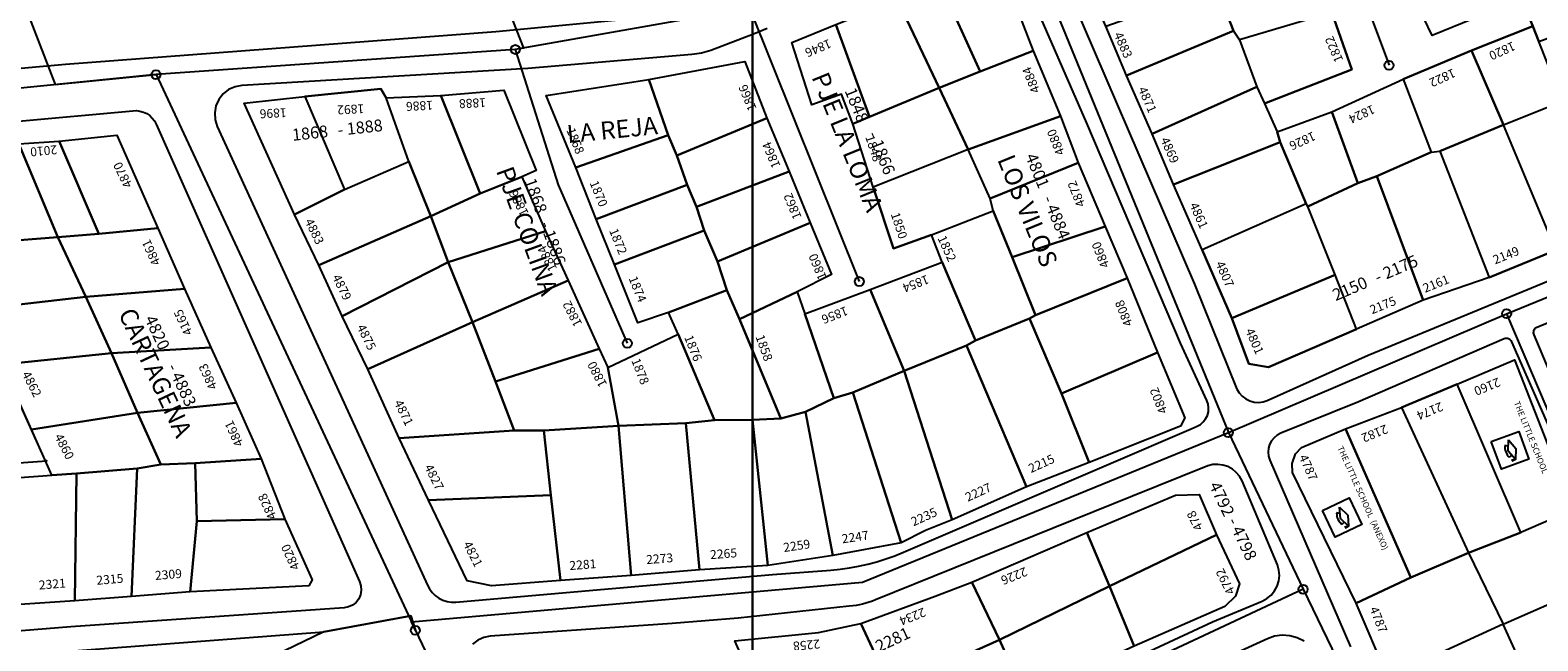
# Model space of a CAD drawing. Extents: x 341800 to 346491, y 6300802 to 6307000.
# Drawn here: x 343479 to 343732, y 6304684 to 6304787 of the extents above; entities that cross this region are included whole.
import ezdxf

# ---------------------------------------------------------------- set-up
doc = ezdxf.new("R2010")
doc.units = 0
doc.header["$MEASUREMENT"] = 0
doc.layers.get('0').update_dxf_attribs({"linetype": 'CONTINUOUS'})
for name, color, linetype in [('1010', 7, 'CONTINUOUS'), ('1400', 7, 'CONTINUOUS'), ('1500', 7, 'CONTINUOUS'), ('2000', 7, 'CONTINUOUS'), ('2510', 7, 'CONTINUOUS'), ('LIMITE_PREDIAL', 7, 'CONTINUOUS')]:
    doc.layers.add(name, color=color, linetype=linetype)

msp = doc.modelspace()

# ---------------------------------------------------------------- linework, layer by layer
at = {"color": 3}
for points in [[(342700, 6304600), (343600, 6304600), (343600, 6305200), (342700, 6305200), (342700, 6304600)], [(343600, 6304600), (344500, 6304600), (344500, 6305200), (343600, 6305200), (343600, 6304600)]]:
    msp.add_lwpolyline(points, dxfattribs=at)
at = {"color": 10}
for points in [[(343459.16, 6304838.6), (343482.78, 6304777.63), (343499.72, 6304779.33)], [(343690.22, 6304825.88), (343707.07, 6304780.9)], [(343548.8, 6304816.21), (343561.54, 6304783.79), (343560.14, 6304783.54)], [(343726.85, 6304739.13), (343802.73, 6304770.17), (343783.63, 6304808.76), (343783.7, 6304817.13)], [(343643.64, 6304808.11), (343680.07, 6304719.17)], [(343599.53, 6304790.46), (343560.14, 6304783.54)], [(343599.53, 6304790.46), (343617.98, 6304744.54)], [(343560.14, 6304783.54), (343499.72, 6304779.33)], [(343560.14, 6304783.54), (343567.35, 6304760.82), (343578.97, 6304734.16)], [(343499.72, 6304779.33), (343446.3, 6304773.96), (343421.01, 6304771.68)], [(343499.72, 6304779.33), (343543.33, 6304685.91)], [(343680.07, 6304719.17), (343726.85, 6304739.13)], [(343726.85, 6304739.13), (343743.13, 6304700.86)], [(343543.33, 6304685.91), (343542.66, 6304687.35), (343618.51, 6304694.01), (343680.07, 6304719.17)], [(343680.07, 6304719.17), (343692.64, 6304692.83)], [(343692.64, 6304692.83), (343567.85, 6304634.5)], [(343692.64, 6304692.83), (343723.91, 6304628.15)], [(343389.87, 6304675.2), (343527.95, 6304685.66), (343542.56, 6304688.38), (343543.33, 6304685.91)], [(343543.33, 6304685.91), (343542.56, 6304688.38), (343527.95, 6304685.66), (343411.44, 6304629.49)], [(343543.33, 6304685.91), (343567.85, 6304634.5)]]:
    msp.add_lwpolyline(points, dxfattribs=at)
at = {"color": 4}
for points in [[(343724.26, 6304717.64), (343728.91, 6304719.34), (343730.61, 6304714.69), (343725.96, 6304712.99), (343724.26, 6304717.64)], [(343727.13, 6304716.9), (343726.57, 6304717.01)], [(343727.16, 6304717.94), (343728.41, 6304716.49), (343728.36, 6304714.63), (343727.12, 6304716.02), (343727.15, 6304717.94)], [(343727.71, 6304715.36), (343727.3, 6304715.01)], [(343728.36, 6304714.63), (343727.69, 6304714.53)], [(343728.36, 6304714.63), (343727.7, 6304714.51)], [(343728.36, 6304714.63), (343727.71, 6304714.48)], [(343728.36, 6304714.63), (343727.72, 6304714.43)], [(343728.36, 6304714.63), (343727.73, 6304714.41)], [(343728.36, 6304714.63), (343727.74, 6304714.38)], [(343728.36, 6304714.63), (343727.76, 6304714.34)], [(343695.9, 6304706.07), (343700.37, 6304708.18), (343702.48, 6304703.7), (343698, 6304701.6), (343695.9, 6304706.07)], [(343698.76, 6304706.64), (343700.13, 6304705.3), (343700.25, 6304703.45), (343698.89, 6304704.72), (343698.74, 6304706.64)], [(343698.83, 6304705.59), (343698.25, 6304705.65)], [(343699.54, 6304704.11), (343699.16, 6304703.73)], [(343700.25, 6304703.45), (343699.59, 6304703.29)], [(343700.25, 6304703.45), (343699.6, 6304703.26)], [(343700.25, 6304703.45), (343699.61, 6304703.24)], [(343700.25, 6304703.45), (343699.63, 6304703.19)], [(343700.25, 6304703.45), (343699.64, 6304703.17)], [(343700.25, 6304703.45), (343699.65, 6304703.14)], [(343700.25, 6304703.45), (343699.68, 6304703.1)]]:
    msp.add_lwpolyline(points, dxfattribs=at)
for centre, start, end in [((343728.89, 6304716.72), 172.7949, 227.0145), ((343700.59, 6304705.57), 177.8942, 232.1139)]:
    msp.add_arc(centre, 2.33, start, end, dxfattribs=at)
at = {"layer": '1400', "color": 2}
for points in [[(343686.14, 6304774.48), (343688.24, 6304769.68), (343697.44, 6304773.08), (343709.44, 6304778.58), (343720.94, 6304783.38), (343731.24, 6304787.48), (343729.34, 6304792.08), (343714.34, 6304785.88), (343710.14, 6304794.68), (343706.14, 6304803.28), (343702.44, 6304811.98), (343698.64, 6304821.48), (343714.94, 6304828.98), (343723.84, 6304831.88), (343733.14, 6304835.48)], [(343735.1, 6304749.84), (343723.9, 6304745.24), (343712.8, 6304741.44), (343701.6, 6304736.54), (343686.8, 6304730.14), (343683.5, 6304730.74), (343680.64, 6304738.38), (343675.64, 6304749.88), (343670.84, 6304760.88), (343667.24, 6304769.38), (343662.94, 6304779.18), (343659.44, 6304787.48), (343652.74, 6304802.88), (343662.14, 6304806.78), (343671.24, 6304810.38), (343687.24, 6304816.58), (343690.44, 6304808.18), (343693.74, 6304799.08), (343697.44, 6304789.78), (343700.84, 6304780.18), (343686.14, 6304774.48)], [(343643.02, 6304794.22), (343647.22, 6304783.32), (343651.82, 6304772.32), (343654.82, 6304764.52), (343659.32, 6304753.82), (343663.02, 6304745.12), (343668.12, 6304732.62), (343672.72, 6304721.62)], [(343672.72, 6304721.62), (343672.02, 6304720.22), (343656.62, 6304714.12), (343646.12, 6304710.02), (343633.62, 6304704.52), (343629.12, 6304702.72), (343625.02, 6304700.62), (343613.52, 6304698.52), (343602.62, 6304696.82), (343591.12, 6304696.12), (343579.62, 6304695.12), (343567.72, 6304694.32), (343556.12, 6304693.42), (343552.02, 6304694.22), (343545.52, 6304707.82), (343540.62, 6304718.22), (343535.32, 6304729.82), (343531.02, 6304738.72), (343527.12, 6304747.32), (343523.02, 6304755.82), (343514.52, 6304774.52), (343524.72, 6304775.62), (343537.52, 6304776.92), (343538.42, 6304775.42), (343547.62, 6304775.82), (343558.22, 6304776.72), (343563.62, 6304763.22), (343561.22, 6304762.12), (343565.22, 6304753.02), (343569.02, 6304744.72), (343574.22, 6304733.22), (343575.72, 6304730.12), (343587.52, 6304735.72), (343585.92, 6304739.32), (343580.72, 6304737.62), (343576.82, 6304747.42), (343573.72, 6304755.02), (343570.32, 6304763.72), (343565.32, 6304775.82), (343582.62, 6304778.52), (343598.72, 6304781.52), (343602.42, 6304772.02), (343606.22, 6304763.02), (343609.72, 6304754.42), (343613.32, 6304745.72), (343607.52, 6304742.82), (343608.82, 6304739.12), (343619.82, 6304743.22), (343631.92, 6304747.82), (343630.12, 6304752.42), (343623.72, 6304750.12), (343620.32, 6304760.42), (343616.92, 6304771.02), (343615.02, 6304776.02), (343610.02, 6304774.22), (343606.62, 6304784.72), (343614.02, 6304787.72)], [(343483.42, 6304768.14), (343493.12, 6304769.14), (343500.02, 6304753.54), (343504.52, 6304743.34), (343508.92, 6304733.44), (343513.22, 6304724.14), (343517.42, 6304714.74), (343521.39, 6304704.63), (343525.99, 6304694.43), (343525.39, 6304693.43), (343505.48, 6304692.4), (343495.58, 6304691.6), (343486.08, 6304690.9), (343475.98, 6304690.2)], [(343476.62, 6304767.7), (343483.42, 6304768.14)], [(343691.36, 6304715.58), (343692.36, 6304716.68), (343699.76, 6304719.78), (343709.16, 6304723.38), (343718.56, 6304727.28), (343728.16, 6304731.38), (343738.06, 6304706.18)], [(343476.82, 6304711.6), (343482.2, 6304712), (343478.8, 6304719.7), (343473.9, 6304730.6)], [(343706.86, 6304678.08), (343701.56, 6304690.48), (343690.86, 6304712.48), (343690.76, 6304713.98), (343691.36, 6304715.58)], [(343597.04, 6304684.15), (343611.14, 6304685.55), (343618.24, 6304687.05), (343630.74, 6304691.65), (343636.94, 6304694.05), (343656.24, 6304702.35), (343671.14, 6304708.65)], [(343671.14, 6304708.65), (343675.14, 6304708.75), (343678.04, 6304701.95), (343681.94, 6304693.75), (343681.24, 6304691.65), (343679.44, 6304689.95), (343664.24, 6304683.25)]]:
    msp.add_lwpolyline(points, dxfattribs=at)
at = {"layer": '1500'}
for centre in [(343560.13, 6304783.54), (343499.71, 6304779.33), (343707.07, 6304780.89), (343617.98, 6304744.55), (343726.84, 6304739.13), (343578.97, 6304734.17), (343680.06, 6304719.17), (343692.63, 6304692.83), (343543.32, 6304685.91)]:
    msp.add_circle(centre, 0.759, dxfattribs=at)
at = {"layer": '2000', "color": 1}
for points in [[(343426.47, 6304775.88), (343484.5, 6304781.08), (343556.84, 6304786.57), (343587.53, 6304789.47), (343588.21, 6304789.57), (343588.89, 6304789.69), (343589.56, 6304789.84), (343590.23, 6304790.01), (343590.89, 6304790.21), (343591.55, 6304790.43), (343592.19, 6304790.66), (343592.83, 6304790.93), (343643.44, 6304810.92), (343703.85, 6304834.6), (343743.74, 6304849.91)], [(343746.52, 6304843.34), (343692.14, 6304822.45), (343652.96, 6304807.18), (343652.06, 6304806.72), (343651.27, 6304806.1), (343650.62, 6304805.33), (343650.14, 6304804.45), (343649.84, 6304803.49), (343649.73, 6304802.48), (343649.82, 6304801.48), (343650.11, 6304800.52), (343674.35, 6304744.11), (343681.48, 6304726.47)], [(343510.02, 6304770.62), (343531.36, 6304724.12), (343545.37, 6304693.54), (343545.71, 6304692.88), (343546.16, 6304692.29), (343546.68, 6304691.77), (343547.29, 6304691.34), (343547.95, 6304691.01), (343548.66, 6304690.79), (343549.39, 6304690.68), (343550.13, 6304690.68), (343571.25, 6304692.49), (343603.4, 6304695.33), (343613.19, 6304696.06), (343614.76, 6304696.21), (343616.33, 6304696.42), (343617.88, 6304696.7), (343619.42, 6304697.05), (343620.95, 6304697.45), (343622.45, 6304697.92), (343623.94, 6304698.45), (343625.4, 6304699.04), (343659.94, 6304713.83), (343673.79, 6304719.8), (343674.79, 6304720.23), (343675.35, 6304720.54), (343675.84, 6304720.96), (343676.23, 6304721.46), (343676.52, 6304722.04), (343676.69, 6304722.66), (343676.74, 6304723.3), (343676.65, 6304723.94), (343676.44, 6304724.55), (343672.02, 6304734.16), (343656.26, 6304771.18), (343644.16, 6304798.93)], [(343602.47, 6304787.05), (343600.18, 6304786.13), (343593, 6304783.38), (343592.62, 6304783.25), (343592.23, 6304783.14), (343591.84, 6304783.03), (343591.45, 6304782.94), (343591.06, 6304782.86), (343590.66, 6304782.8), (343590.26, 6304782.75), (343589.85, 6304782.71), (343562.25, 6304780.35), (343514.16, 6304777.5), (343513, 6304777.29), (343511.92, 6304776.81), (343511, 6304776.08), (343510.27, 6304775.15), (343509.79, 6304774.08), (343509.59, 6304772.92), (343509.67, 6304771.74), (343510.02, 6304770.62)], [(343473.51, 6304713.83), (343481.34, 6304714.39), (343481.14, 6304714.39), (343456.21, 6304769.64), (343495.82, 6304773.25), (343496.42, 6304773.27), (343497.02, 6304773.2), (343497.6, 6304773.03), (343498.15, 6304772.78), (343498.65, 6304772.44), (343499.09, 6304772.02), (343499.45, 6304771.54), (343499.74, 6304771.01), (343533.93, 6304694.12), (343534.17, 6304693.41), (343534.22, 6304692.66), (343534.1, 6304691.92), (343533.8, 6304691.23), (343533.35, 6304690.63), (343532.76, 6304690.16), (343532.08, 6304689.85), (343531.34, 6304689.71), (343485.39, 6304686.53), (343397.41, 6304679.41)], [(343681.48, 6304726.47), (343681.87, 6304725.82), (343682.37, 6304725.26), (343682.98, 6304724.81), (343683.66, 6304724.48), (343684.38, 6304724.28), (343685.14, 6304724.23), (343685.88, 6304724.32), (343686.6, 6304724.55), (343703.55, 6304732.18), (343795.5, 6304770.06)], [(343801.21, 6304765.5), (343731.81, 6304736.79), (343731.67, 6304736.7), (343731.55, 6304736.58), (343731.46, 6304736.43), (343731.39, 6304736.28), (343731.35, 6304736.11), (343731.34, 6304735.94), (343731.36, 6304735.78), (343731.41, 6304735.61), (343745.83, 6304701.36)], [(343742.82, 6304700.06), (343727.74, 6304734.39), (343727.65, 6304734.56), (343727.52, 6304734.71), (343727.37, 6304734.83), (343727.19, 6304734.92), (343727.01, 6304734.97), (343726.81, 6304734.99), (343726.62, 6304734.97), (343726.43, 6304734.91), (343701.81, 6304724.29), (343688.86, 6304719.04), (343688.27, 6304718.72), (343687.74, 6304718.3), (343687.31, 6304717.77), (343687, 6304717.18), (343686.8, 6304716.53), (343686.74, 6304715.85), (343686.82, 6304715.18), (343687.02, 6304714.54)], [(343605.15, 6304653.74), (343677.41, 6304687.34), (343685.74, 6304690.83), (343686.55, 6304691.26), (343687.25, 6304691.84), (343687.83, 6304692.55), (343688.26, 6304693.35), (343688.53, 6304694.22), (343688.63, 6304695.13), (343688.55, 6304696.04), (343688.3, 6304696.91), (343682.37, 6304711.05), (343681.95, 6304711.81), (343681.39, 6304712.47), (343680.73, 6304713.02), (343679.97, 6304713.44), (343679.14, 6304713.71), (343678.29, 6304713.82), (343677.42, 6304713.77), (343676.58, 6304713.55), (343663.96, 6304708.49), (343620.72, 6304691.03), (343620.19, 6304690.83), (343619.65, 6304690.65), (343619.11, 6304690.48), (343618.55, 6304690.34), (343618, 6304690.22), (343617.44, 6304690.12), (343616.88, 6304690.03), (343616.31, 6304689.97), (343597.59, 6304687.96), (343586.5, 6304687.06), (343555.92, 6304684.95)], [(343687.02, 6304714.54), (343700.6, 6304683.17)], [(343555.92, 6304684.95), (343554.84, 6304684.74), (343553.83, 6304684.28), (343552.95, 6304683.6)], [(343692.78, 6304684.13), (343691.63, 6304684.69), (343690.39, 6304685.01), (343689.11, 6304685.09), (343687.84, 6304684.92), (343686.63, 6304684.5), (343625.39, 6304656.6)]]:
    msp.add_lwpolyline(points, dxfattribs=at)
at = {"layer": 'LIMITE_PREDIAL', "color": 4}
for points in [[(343725.94, 6304800.78), (343728.64, 6304793.78), (343729.34, 6304792.08), (343714.34, 6304785.88), (343710.14, 6304794.68), (343725.94, 6304800.78)], [(343647.22, 6304783.32), (343638.32, 6304779.82), (343631.52, 6304794.82), (343639.92, 6304798.42), (343643.02, 6304794.22), (343647.22, 6304783.32)], [(343681.94, 6304785.18), (343680.94, 6304786.68), (343678.14, 6304793.88), (343693.74, 6304799.08), (343697.44, 6304789.78), (343681.94, 6304785.18)], [(343728.64, 6304793.78), (343729.34, 6304792.08), (343731.24, 6304787.48), (343732.24, 6304784.88), (343747.94, 6304790.68), (343744.54, 6304799.58), (343728.64, 6304793.78)], [(343638.32, 6304779.82), (343631.42, 6304777.12), (343624.42, 6304791.82), (343631.52, 6304794.82), (343638.32, 6304779.82)], [(343662.94, 6304779.18), (343659.44, 6304787.48), (343668.44, 6304790.58), (343678.14, 6304793.88), (343680.94, 6304786.68), (343662.94, 6304779.18)], [(343631.42, 6304777.12), (343619.72, 6304772.22), (343614.02, 6304787.72), (343624.42, 6304791.82), (343631.42, 6304777.12)], [(343684.84, 6304777.28), (343686.14, 6304774.48), (343700.84, 6304780.18), (343697.44, 6304789.78), (343681.94, 6304785.18), (343684.84, 6304777.28)], [(343619.72, 6304772.22), (343616.92, 6304771.02), (343615.02, 6304776.02), (343610.02, 6304774.22), (343606.62, 6304784.72), (343614.02, 6304787.72), (343619.72, 6304772.22)], [(343720.94, 6304783.38), (343726.34, 6304770.88), (343736.24, 6304774.88), (343732.24, 6304784.88), (343731.24, 6304787.48), (343720.94, 6304783.38)], [(343667.24, 6304769.38), (343662.94, 6304779.18), (343680.94, 6304786.68), (343681.94, 6304785.18), (343684.84, 6304777.28), (343667.24, 6304769.38)], [(343636.32, 6304766.72), (343631.42, 6304777.12), (343638.32, 6304779.82), (343647.22, 6304783.32), (343651.82, 6304772.32), (343636.32, 6304766.72)], [(343720.94, 6304783.38), (343709.44, 6304778.58), (343714.14, 6304766.28), (343715.64, 6304766.48), (343726.34, 6304770.88), (343720.94, 6304783.38)], [(343587.32, 6304765.72), (343585.82, 6304769.12), (343582.62, 6304778.52), (343598.72, 6304781.52), (343602.42, 6304772.02), (343587.32, 6304765.72)], [(343531.42, 6304760.02), (343542.22, 6304764.72), (343538.42, 6304775.42), (343537.52, 6304776.92), (343524.72, 6304775.62), (343531.42, 6304760.02)], [(343570.32, 6304763.72), (343565.32, 6304775.82), (343582.62, 6304778.52), (343585.82, 6304769.12), (343570.32, 6304763.72)], [(343620.32, 6304760.42), (343616.92, 6304771.02), (343619.72, 6304772.22), (343631.42, 6304777.12), (343636.32, 6304766.72), (343620.32, 6304760.42)], [(343670.84, 6304760.88), (343667.24, 6304769.38), (343684.84, 6304777.28), (343686.14, 6304774.48), (343688.24, 6304769.68), (343688.74, 6304767.98), (343670.84, 6304760.88)], [(343714.14, 6304766.28), (343705.04, 6304762.28), (343701.84, 6304761.08), (343697.44, 6304773.08), (343709.44, 6304778.58), (343714.14, 6304766.28)], [(343531.42, 6304760.02), (343523.02, 6304755.82), (343514.52, 6304774.52), (343524.72, 6304775.62), (343531.42, 6304760.02)], [(343554.22, 6304759.32), (343545.92, 6304755.52), (343542.22, 6304764.72), (343538.42, 6304775.42), (343547.62, 6304775.82), (343554.22, 6304759.32)], [(343563.62, 6304763.22), (343561.22, 6304762.12), (343554.22, 6304759.32), (343547.62, 6304775.82), (343558.22, 6304776.72), (343563.62, 6304763.22)], [(343726.34, 6304770.88), (343736.24, 6304774.88), (343737.84, 6304775.48), (343745.9, 6304754.14), (343735.1, 6304749.84), (343726.34, 6304770.88)], [(343590.62, 6304757.12), (343589.02, 6304760.82), (343587.32, 6304765.72), (343602.42, 6304772.02), (343606.22, 6304763.02), (343590.62, 6304757.12)], [(343640.02, 6304758.52), (343636.32, 6304766.72), (343651.82, 6304772.32), (343654.82, 6304764.52), (343640.02, 6304758.52)], [(343701.84, 6304761.08), (343693.44, 6304757.18), (343693.14, 6304757.58), (343688.74, 6304767.98), (343688.24, 6304769.68), (343697.44, 6304773.08), (343701.84, 6304761.08)], [(343726.34, 6304770.88), (343715.64, 6304766.48), (343723.9, 6304745.24), (343735.1, 6304749.84), (343726.34, 6304770.88)], [(343483.22, 6304752), (343473.12, 6304751.2), (343465.82, 6304766.7), (343476.62, 6304767.7), (343483.22, 6304752)], [(343490.12, 6304752.54), (343483.22, 6304752), (343476.62, 6304767.7), (343483.42, 6304768.14), (343490.12, 6304752.54)], [(343500.02, 6304753.54), (343490.12, 6304752.54), (343483.42, 6304768.14), (343493.12, 6304769.14), (343500.02, 6304753.54)], [(343573.72, 6304755.02), (343570.32, 6304763.72), (343585.82, 6304769.12), (343587.32, 6304765.72), (343589.02, 6304760.82), (343573.72, 6304755.02)], [(343623.72, 6304750.12), (343630.12, 6304752.42), (343640.52, 6304756.42), (343640.02, 6304758.52), (343636.32, 6304766.72), (343620.32, 6304760.42), (343623.72, 6304750.12)], [(343675.64, 6304749.88), (343670.84, 6304760.88), (343688.74, 6304767.98), (343693.14, 6304757.58), (343675.64, 6304749.88)], [(343527.12, 6304747.32), (343523.02, 6304755.82), (343531.42, 6304760.02), (343542.22, 6304764.72), (343545.92, 6304755.52), (343527.12, 6304747.32)], [(343654.82, 6304764.52), (343659.32, 6304753.82), (343643.72, 6304748.62), (343640.52, 6304756.42), (343640.02, 6304758.52), (343654.82, 6304764.52)], [(343705.04, 6304762.28), (343714.14, 6304766.28), (343715.64, 6304766.48), (343723.9, 6304745.24), (343712.8, 6304741.44), (343705.04, 6304762.28)], [(343548.82, 6304747.82), (343545.92, 6304755.52), (343554.22, 6304759.32), (343561.22, 6304762.12), (343565.22, 6304753.02), (343548.82, 6304747.82)], [(343594.12, 6304747.92), (343591.92, 6304753.12), (343590.62, 6304757.12), (343606.22, 6304763.02), (343609.72, 6304754.42), (343594.12, 6304747.92)], [(343712.8, 6304741.44), (343701.6, 6304736.54), (343698.04, 6304745.68), (343693.44, 6304757.18), (343701.84, 6304761.08), (343705.04, 6304762.28), (343712.8, 6304741.44)], [(343576.82, 6304747.42), (343573.72, 6304755.02), (343589.02, 6304760.82), (343590.62, 6304757.12), (343591.92, 6304753.12), (343576.82, 6304747.42)], [(343675.64, 6304749.88), (343680.64, 6304738.38), (343698.04, 6304745.68), (343693.44, 6304757.18), (343693.14, 6304757.58), (343675.64, 6304749.88)], [(343531.02, 6304738.72), (343527.12, 6304747.32), (343545.92, 6304755.52), (343548.82, 6304747.82), (343531.02, 6304738.72)], [(343609.72, 6304754.42), (343613.32, 6304745.72), (343607.52, 6304742.82), (343597.82, 6304738.22), (343595.72, 6304743.12), (343594.12, 6304747.92), (343609.72, 6304754.42)], [(343647.62, 6304738.92), (343646.62, 6304738.32), (343637.52, 6304734.62), (343631.92, 6304747.82), (343630.12, 6304752.42), (343640.52, 6304756.42), (343643.72, 6304748.62), (343647.62, 6304738.92)], [(343469.8, 6304739.9), (343465.1, 6304750.2), (343473.12, 6304751.2), (343483.22, 6304752), (343487.92, 6304742), (343469.8, 6304739.9)], [(343483.22, 6304752), (343490.12, 6304752.54), (343500.02, 6304753.54), (343504.52, 6304743.34), (343487.92, 6304742), (343483.22, 6304752)], [(343552.92, 6304737.72), (343548.82, 6304747.82), (343565.22, 6304753.02), (343569.02, 6304744.72), (343552.92, 6304737.72)], [(343591.92, 6304753.12), (343594.12, 6304747.92), (343595.72, 6304743.12), (343585.92, 6304739.32), (343580.72, 6304737.62), (343576.82, 6304747.42), (343591.92, 6304753.12)], [(343659.32, 6304753.82), (343663.02, 6304745.12), (343647.62, 6304738.92), (343643.72, 6304748.62), (343659.32, 6304753.82)], [(343535.32, 6304729.82), (343531.02, 6304738.72), (343548.82, 6304747.82), (343552.92, 6304737.72), (343535.32, 6304729.82)], [(343637.52, 6304734.62), (343636.02, 6304733.82), (343625.52, 6304729.52), (343619.82, 6304743.22), (343631.92, 6304747.82), (343637.52, 6304734.62)], [(343556.82, 6304727.72), (343552.92, 6304737.72), (343569.02, 6304744.72), (343574.22, 6304733.22), (343556.82, 6304727.72)], [(343652.02, 6304725.72), (343646.62, 6304738.32), (343647.62, 6304738.92), (343663.02, 6304745.12), (343668.12, 6304732.62), (343652.02, 6304725.72)], [(343680.64, 6304738.38), (343683.5, 6304730.74), (343686.8, 6304730.14), (343701.6, 6304736.54), (343698.04, 6304745.68), (343680.64, 6304738.38)], [(343473.9, 6304730.6), (343469.8, 6304739.9), (343487.92, 6304742), (343492.22, 6304732.5), (343473.9, 6304730.6)], [(343504.52, 6304743.34), (343508.92, 6304733.44), (343492.22, 6304732.5), (343487.92, 6304742), (343504.52, 6304743.34)], [(343604.82, 6304721.52), (343600.02, 6304721.32), (343593.62, 6304721.22), (343587.52, 6304735.72), (343585.92, 6304739.32), (343595.72, 6304743.12), (343597.82, 6304738.22), (343604.82, 6304721.52)], [(343613.72, 6304724.92), (343608.92, 6304722.62), (343604.82, 6304721.52), (343597.82, 6304738.22), (343607.52, 6304742.82), (343608.82, 6304739.12), (343613.72, 6304724.92)], [(343625.52, 6304729.52), (343616.92, 6304725.92), (343613.72, 6304724.92), (343608.82, 6304739.12), (343619.82, 6304743.22), (343625.52, 6304729.52)], [(343540.62, 6304718.22), (343535.32, 6304729.82), (343552.92, 6304737.72), (343556.82, 6304727.72), (343559.92, 6304719.52), (343540.62, 6304718.22)], [(343636.02, 6304733.82), (343637.52, 6304734.62), (343646.62, 6304738.32), (343652.02, 6304725.72), (343656.62, 6304714.12), (343646.12, 6304710.02), (343636.02, 6304733.82)], [(343593.62, 6304721.22), (343588.82, 6304720.72), (343577.52, 6304720.32), (343575.72, 6304730.12), (343587.52, 6304735.72), (343593.62, 6304721.22)], [(343646.12, 6304710.02), (343633.62, 6304704.52), (343625.52, 6304729.52), (343636.02, 6304733.82), (343646.12, 6304710.02)], [(343478.8, 6304719.7), (343473.9, 6304730.6), (343492.22, 6304732.5), (343496.62, 6304722.5), (343478.8, 6304719.7)], [(343508.92, 6304733.44), (343513.22, 6304724.14), (343496.62, 6304722.5), (343492.22, 6304732.5), (343508.92, 6304733.44)], [(343574.22, 6304733.22), (343575.72, 6304730.12), (343577.52, 6304720.32), (343564.92, 6304719.52), (343559.92, 6304719.52), (343556.82, 6304727.72), (343574.22, 6304733.22)], [(343668.12, 6304732.62), (343672.72, 6304721.62), (343672.02, 6304720.22), (343656.62, 6304714.12), (343652.02, 6304725.72), (343668.12, 6304732.62)], [(343718.56, 6304727.28), (343728.16, 6304731.38), (343738.06, 6304706.18), (343729.26, 6304702.38), (343718.56, 6304727.28)], [(343633.62, 6304704.52), (343629.12, 6304702.72), (343625.02, 6304700.62), (343616.92, 6304725.92), (343625.52, 6304729.52), (343633.62, 6304704.52)], [(343709.16, 6304723.38), (343720.46, 6304698.98), (343729.26, 6304702.38), (343718.56, 6304727.28), (343709.16, 6304723.38)], [(343513.22, 6304724.14), (343517.42, 6304714.74), (343506.32, 6304714), (343500.52, 6304713.8), (343496.62, 6304722.5), (343513.22, 6304724.14)], [(343625.02, 6304700.62), (343613.52, 6304698.52), (343608.92, 6304722.62), (343613.72, 6304724.92), (343616.92, 6304725.92), (343625.02, 6304700.62)], [(343496.62, 6304722.5), (343500.52, 6304713.8), (343496.52, 6304713.1), (343486.32, 6304712.3), (343482.2, 6304712), (343478.8, 6304719.7), (343496.62, 6304722.5)], [(343602.62, 6304696.82), (343591.12, 6304696.12), (343588.82, 6304720.72), (343593.62, 6304721.22), (343600.02, 6304721.32), (343602.62, 6304696.82)], [(343613.52, 6304698.52), (343602.62, 6304696.82), (343600.02, 6304721.32), (343604.82, 6304721.52), (343608.92, 6304722.62), (343613.52, 6304698.52)], [(343720.46, 6304698.98), (343710.76, 6304694.78), (343699.76, 6304719.78), (343709.16, 6304723.38), (343720.46, 6304698.98)], [(343545.52, 6304707.82), (343540.62, 6304718.22), (343559.92, 6304719.52), (343564.92, 6304719.52), (343566.12, 6304708.62), (343545.52, 6304707.82)], [(343579.62, 6304695.12), (343567.72, 6304694.32), (343566.12, 6304708.62), (343564.92, 6304719.52), (343577.52, 6304720.32), (343579.62, 6304695.12)], [(343591.12, 6304696.12), (343579.62, 6304695.12), (343577.52, 6304720.32), (343588.82, 6304720.72), (343591.12, 6304696.12)], [(343710.76, 6304694.78), (343701.56, 6304690.48), (343690.86, 6304712.48), (343690.76, 6304713.98), (343691.36, 6304715.58), (343692.36, 6304716.68), (343699.76, 6304719.78), (343710.76, 6304694.78)], [(343505.48, 6304692.4), (343495.58, 6304691.6), (343496.52, 6304713.1), (343500.52, 6304713.8), (343506.32, 6304714), (343506.57, 6304704.3), (343505.48, 6304692.4)], [(343517.42, 6304714.74), (343521.39, 6304704.63), (343506.57, 6304704.3), (343506.32, 6304714), (343517.42, 6304714.74)], [(343486.08, 6304690.9), (343475.98, 6304690.2), (343476.82, 6304711.6), (343482.2, 6304712), (343486.32, 6304712.3), (343486.08, 6304690.9)], [(343495.58, 6304691.6), (343486.08, 6304690.9), (343486.32, 6304712.3), (343496.52, 6304713.1), (343495.58, 6304691.6)], [(343566.12, 6304708.62), (343567.72, 6304694.32), (343556.12, 6304693.42), (343552.02, 6304694.22), (343545.52, 6304707.82), (343566.12, 6304708.62)], [(343660.04, 6304693.35), (343656.24, 6304702.35), (343671.14, 6304708.65), (343675.14, 6304708.75), (343678.04, 6304701.95), (343660.04, 6304693.35)], [(343738.06, 6304706.18), (343729.26, 6304702.38), (343720.46, 6304698.98), (343726.26, 6304686.98), (343742.76, 6304694.18), (343738.06, 6304706.18)], [(343521.39, 6304704.63), (343525.99, 6304694.43), (343525.39, 6304693.43), (343505.48, 6304692.4), (343506.57, 6304704.3), (343521.39, 6304704.63)], [(343641.54, 6304684.35), (343636.94, 6304694.05), (343656.24, 6304702.35), (343660.04, 6304693.35), (343641.54, 6304684.35)], [(343678.04, 6304701.95), (343681.94, 6304693.75), (343681.24, 6304691.65), (343679.44, 6304689.95), (343664.24, 6304683.25), (343660.04, 6304693.35), (343678.04, 6304701.95)], [(343706.86, 6304678.08), (343701.56, 6304690.48), (343710.76, 6304694.78), (343720.46, 6304698.98), (343726.26, 6304686.98), (343706.86, 6304678.08)], [(343742.76, 6304694.18), (343747.86, 6304696.48), (343753.36, 6304684.28), (343747.66, 6304681.58), (343739.66, 6304677.88), (343731.96, 6304674.38), (343726.26, 6304686.98), (343742.76, 6304694.18)], [(343623.34, 6304676.15), (343618.24, 6304687.05), (343630.74, 6304691.65), (343636.94, 6304694.05), (343641.54, 6304684.35), (343623.34, 6304676.15)], [(343645.84, 6304674.85), (343641.54, 6304684.35), (343660.04, 6304693.35), (343664.24, 6304683.25), (343645.84, 6304674.85)], [(343604.64, 6304667.95), (343602.44, 6304672.05), (343597.04, 6304684.15), (343611.14, 6304685.55), (343618.24, 6304687.05), (343623.34, 6304676.15), (343604.64, 6304667.95)], [(343706.86, 6304678.08), (343712.06, 6304665.68), (343716.56, 6304667.48), (343724.16, 6304670.88), (343731.96, 6304674.38), (343726.26, 6304686.98), (343706.86, 6304678.08)], [(343627.74, 6304666.65), (343623.34, 6304676.15), (343641.54, 6304684.35), (343645.84, 6304674.85), (343627.74, 6304666.65)]]:
    msp.add_lwpolyline(points, dxfattribs=at)

# ---------------------------------------------------------------- texts
at = {"color": 10}
for s, rotation, p in [('PJE LA LOMA', 292.2085, (343609.92, 6304778.92)), ('LA REJA', 5.7296, (343568.96, 6304767.8)), ('LOS VILOS', 292.2658, (343641.15, 6304765.07)), ('PJE COLINA', 289.9739, (343556.87, 6304763.18)), ('CARTAGENA', 295.016, (343493.32, 6304739.18))]:
    msp.add_text(s, height=3, rotation=rotation, dxfattribs=at).set_placement(p)
at = {"color": 4}
for s, rotation, p in [('THE LITTLE SCHOOL', 292.0366, (343728.05, 6304724.19)), ('THE LITTLE SCHOOL  (ANEXO)', 293.9846, (343698.38, 6304716.61))]:
    msp.add_text(s, height=1, rotation=rotation, dxfattribs=at).set_placement(p)
at = {"layer": '1010', "color": 10}
for s, rotation, p in [('1848', 292.2085, (343615.48, 6304776.63)), (' - 1888', 6.2452, (343529.75, 6304768.96)), ('1868', 6.2452, (343522.71, 6304768.18)), (' - 1866', 292.2085, (343619.13, 6304769.9)), ('4801', 292.2658, (343645.88, 6304765.6)), ('1868', 289.9739, (343561.62, 6304761.48)), (' - 4884', 292.2658, (343648.56, 6304759.05)), (' - 1886', 289.9739, (343564.03, 6304754.82)), (' - 2175', 23.2048, (343704.61, 6304744.03)), ('2150', 23.2048, (343698.11, 6304741.24)), ('4820', 295.016, (343497.75, 6304738.29)), (' - 4883', 295.016, (343501.3, 6304730.75)), ('4792', 295.5316, (343676.76, 6304710.31)), (' - 4798', 295.5316, (343679.61, 6304704.86)), (' - 2281', 25.0383, (343619.32, 6304681.28))]:
    msp.add_text(s, height=2, rotation=rotation, dxfattribs=at).set_placement(p)
at = {"layer": '2510', "color": 4}
for s, rotation, p in [('1846', 202.8844, (343612.88, 6304785.34)), ('4883', 293.9273, (343660.76, 6304786.06)), ('1822', 113.3311, (343699.4, 6304781.78)), ('1820', 204.2595, (343727.87, 6304784.92)), ('4884', 111.6695, (343648.42, 6304776.56)), ('1822', 204.2595, (343717.82, 6304780.39)), ('1866', 112.5289, (343600.75, 6304773.62)), ('4871', 293.9273, (343664.84, 6304776.88)), ('1892', 182.8881, (343534.69, 6304774.35)), ('1886', 182.8881, (343546.26, 6304774.93)), ('1888', 182.8881, (343555.17, 6304775.38)), ('1896', 182.8881, (343521.65, 6304773.69)), ('1824', 204.2595, (343704.26, 6304774.28)), ('1868', 292.2085, (343568.69, 6304770.01)), ('4880', 111.6695, (343652.57, 6304766.11)), ('1826', 204.2595, (343694.28, 6304769.79)), ('2010', 185.3518, (343483.02, 6304767.47)), ('1864', 112.5289, (343604.75, 6304763.99)), ('1848', 288.3124, (343618.97, 6304768.85)), ('4869', 293.9273, (343668.61, 6304768.39)), ('4870', 115.8521, (343495.79, 6304760.72)), ('1886', 117.2272, (343562.42, 6304756.04)), ('1870', 292.2085, (343572.61, 6304761.14)), ('1862', 112.5289, (343608.32, 6304755.37)), ('4872', 111.6695, (343656.03, 6304757.42)), ('4861', 293.9273, (343673.49, 6304757.42)), ('4883', 296.2192, (343524.69, 6304754.67)), ('1850', 288.3124, (343623.26, 6304755.88)), ('4861', 114.5916, (343500.53, 6304747.65)), ('1872', 292.2085, (343575.89, 6304753.11)), ('1852', 294.5576, (343631.11, 6304751.85)), ('1884', 117.2272, (343567.21, 6304746.72)), ('1860', 112.5289, (343612.54, 6304745.22)), ('4860', 111.6695, (343660.1, 6304747.19)), ('2149', 22.0589, (343724.92, 6304747.41)), ('4807', 293.9273, (343677.86, 6304747.57)), ('4879', 296.2192, (343529.31, 6304745.29)), ('1874', 292.2085, (343579.16, 6304745.09)), ('1854', 201.2228, (343629.33, 6304745.7)), ('2161', 22.0589, (343713.14, 6304742.64)), ('1882', 117.2272, (343571.42, 6304737.44)), ('4808', 111.6695, (343664, 6304737.36)), ('2175', 22.0589, (343704.22, 6304739.02)), ('4165', 114.5916, (343505.9, 6304735.91)), ('1856', 201.2228, (343615.71, 6304740.42)), ('4875', 296.2192, (343533.45, 6304736.9)), ('4801', 293.9273, (343682.87, 6304736.29)), ('1876', 291.9793, (343588.51, 6304735.18)), ('1858', 289.9739, (343600.51, 6304735.28)), ('1878', 291.9793, (343579.61, 6304731.28)), ('4862', 297.4797, (343477.12, 6304728.99)), ('4863', 114.5916, (343510.07, 6304726.79)), ('1880', 117.2272, (343575.61, 6304727.27)), ('4802', 111.6695, (343669.85, 6304722.68)), ('2160', 202.1395, (343725.41, 6304728.43)), ('4871', 296.2192, (343539.71, 6304724.21)), ('2174', 202.1395, (343715.77, 6304724.33)), ('4861', 114.5916, (343514.46, 6304717.21)), ('4860', 297.4797, (343482.59, 6304718.49)), ('2182', 202.1395, (343706.5, 6304720.56)), ('4827', 296.7348, (343544.8, 6304713.37)), ('2215', 24.408, (343646.86, 6304712.34)), ('4787', 294.0419, (343691.89, 6304715.07)), ('4828', 114.5916, (343520.05, 6304704.98)), ('2227', 24.408, (343636.23, 6304707.52)), ('2235', 24.408, (343627.11, 6304703.39)), ('478', 116.5969, (343675.85, 6304703.15)), ('2259', 8.4225, (343605.33, 6304699.08)), ('2247', 8.4225, (343615.16, 6304700.54)), ('4820', 114.5916, (343523.95, 6304696.46)), ('4821', 296.7348, (343551.32, 6304700.44)), ('2273', 4.4118, (343582.2, 6304697.05)), ('2265', 4.4118, (343592.95, 6304697.88)), ('2309', 4.7556, (343499.6, 6304694.38)), ('2281', 4.4118, (343569.29, 6304696.05)), ('2226', 201.7384, (343645.87, 6304696.6)), ('4792', 116.5969, (343681.23, 6304692.41)), ('2321', 4.7556, (343480.07, 6304692.77)), ('2315', 4.7556, (343489.75, 6304693.57)), ('2234', 201.7384, (343628.78, 6304689.78)), ('4787', 291.9793, (343703.76, 6304689.55)), ('2258', 185.4091, (343611.32, 6304684.41))]:
    msp.add_text(s, height=1.5, rotation=rotation, dxfattribs=at).set_placement(p)

doc.saveas('drawing.dxf')
